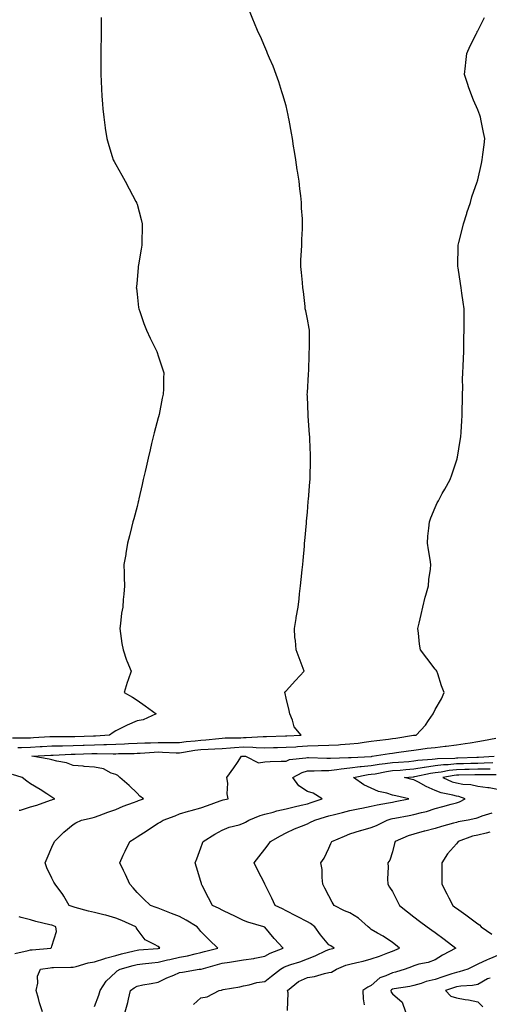
# Model space of a CAD drawing. Units: inches. Extents: x 944723 to 947363, y 7329578 to 7332218.
# Drawn here: x 945323 to 945543, y 7331335 to 7331798 of the extents above; entities that cross this region are included whole.
import ezdxf

# ---------------------------------------------------------------- set-up
doc = ezdxf.new("R2010")
doc.units = ezdxf.units.IN
doc.header["$MEASUREMENT"] = 0
doc.layers.add('Contour_94477329', color=7, linetype='Continuous', true_color=0x8c5b53)

msp = doc.modelspace()

# ---------------------------------------------------------------- linework, layer by layer
at = {"layer": 'Contour_94477329'}
for points in [[(945322.15, 7331456.02, 3264), (945323.87, 7331456.09, 3264), (945328.05, 7331456.2, 3264), (945332.58, 7331456.46, 3264), (945333.47, 7331456.51, 3264), (945338.05, 7331456.76, 3264), (945343.01, 7331456.88, 3264), (945343.09, 7331456.88, 3264), (945348.05, 7331456.99, 3264), (945352.83, 7331457.15, 3264), (945353.29, 7331457.16, 3264), (945358.05, 7331457.33, 3264), (945362.53, 7331457.44, 3264), (945363.65, 7331457.52, 3264), (945368.05, 7331457.64, 3264), (945372.17, 7331457.8, 3264), (945374.07, 7331457.94, 3264), (945378.05, 7331458.11, 3264), (945381.72, 7331458.25, 3264), (945384.37, 7331458.24, 3264), (945388.05, 7331458.37, 3264), (945391.63, 7331458.33, 3264), (945394.59, 7331458.46, 3264), (945398.05, 7331458.43, 3264), (945401.12, 7331458.86, 3264), (945405.34, 7331459.21, 3264), (945408.05, 7331459.55, 3264), (945410.29, 7331459.68, 3264), (945416.46, 7331460.33, 3264), (945418.05, 7331460.44, 3264), (945419.44, 7331460.53, 3264), (945426.76, 7331460.63, 3264), (945428.05, 7331460.71, 3264), (945429.3, 7331460.67, 3264), (945437.3, 7331461.17, 3264), (945438.05, 7331461.14, 3264), (945438.81, 7331461.16, 3264), (945447.7, 7331461.57, 3264), (945448.05, 7331461.58, 3264), (945448.37, 7331461.6, 3264), (945455.13, 7331461.92, 3264), (945451.82, 7331465.69, 3264), (945451.05, 7331468.92, 3264), (945449.76, 7331471.92, 3264), (945449.56, 7331473.43, 3264), (945448.05, 7331479.24, 3264), (945447.59, 7331481.46, 3264), (945447.42, 7331481.92, 3264), (945447.66, 7331482.31, 3264), (945448.05, 7331482.73, 3264), (945452.52, 7331487.45, 3264), (945456.5, 7331491.92, 3264), (945455.55, 7331494.42, 3264), (945454.19, 7331498.07, 3264), (945452.71, 7331501.92, 3264), (945452.46, 7331506.33, 3264), (945452.21, 7331507.76, 3264), (945451.92, 7331511.92, 3264), (945452.75, 7331516.62, 3264), (945452.83, 7331517.14, 3264), (945453.7, 7331521.92, 3264), (945454.12, 7331525.84, 3264), (945454.38, 7331528.25, 3264), (945454.78, 7331531.92, 3264), (945455.12, 7331534.85, 3264), (945455.6, 7331539.47, 3264), (945455.88, 7331541.92, 3264), (945456.06, 7331543.91, 3264), (945456.62, 7331550.5, 3264), (945456.76, 7331551.92, 3264), (945456.85, 7331553.12, 3264), (945457.56, 7331561.44, 3264), (945457.6, 7331561.92, 3264), (945457.64, 7331562.33, 3264), (945458.05, 7331566.49, 3264), (945458.46, 7331571.51, 3264), (945458.49, 7331571.92, 3264), (945458.53, 7331572.4, 3264), (945459.2, 7331580.76, 3264), (945459.29, 7331581.92, 3264), (945459.31, 7331583.18, 3264), (945459.56, 7331590.4, 3264), (945459.58, 7331591.92, 3264), (945459.49, 7331593.35, 3264), (945459.22, 7331600.75, 3264), (945459.14, 7331601.92, 3264), (945459.05, 7331602.92, 3264), (945458.43, 7331611.54, 3264), (945458.39, 7331611.92, 3264), (945458.37, 7331612.24, 3264), (945458.05, 7331620.77, 3264), (945458.01, 7331621.88, 3264), (945458.01, 7331621.92, 3264), (945458.01, 7331621.96, 3264), (945458.05, 7331622.6, 3264), (945458.6, 7331631.38, 3264), (945458.63, 7331631.92, 3264), (945458.66, 7331632.53, 3264), (945458.89, 7331641.08, 3264), (945458.93, 7331641.92, 3264), (945458.97, 7331642.84, 3264), (945459.02, 7331650.95, 3264), (945459.07, 7331651.92, 3264), (945458.91, 7331652.78, 3264), (945458.05, 7331657.08, 3264), (945457.26, 7331661.12, 3264), (945457.07, 7331661.92, 3264), (945456.94, 7331663.03, 3264), (945456.18, 7331670.06, 3264), (945455.96, 7331671.92, 3264), (945455.68, 7331674.29, 3264), (945455.26, 7331679.12, 3264), (945454.9, 7331681.92, 3264), (945454.98, 7331684.98, 3264), (945455.34, 7331689.21, 3264), (945455.42, 7331691.92, 3264), (945455.51, 7331694.46, 3264), (945455.68, 7331699.55, 3264), (945455.75, 7331701.92, 3264), (945455.68, 7331704.29, 3264), (945455.34, 7331709.21, 3264), (945455.29, 7331711.92, 3264), (945454.97, 7331715, 3264), (945454.5, 7331718.37, 3264), (945454.14, 7331721.92, 3264), (945453.41, 7331726.55, 3264), (945453.32, 7331727.19, 3264), (945452.57, 7331731.92, 3264), (945452.01, 7331735.88, 3264), (945451.55, 7331738.42, 3264), (945451.02, 7331741.92, 3264), (945450.65, 7331744.52, 3264), (945449.44, 7331750.53, 3264), (945449.21, 7331751.92, 3264), (945449.05, 7331752.92, 3264), (945448.05, 7331757.25, 3264), (945447.06, 7331760.93, 3264), (945446.74, 7331761.92, 3264), (945446.09, 7331763.88, 3264), (945444.69, 7331768.56, 3264), (945443.43, 7331771.92, 3264), (945441.99, 7331775.86, 3264), (945440.3, 7331779.67, 3264), (945439.37, 7331781.92, 3264), (945439.01, 7331782.87, 3264), (945438.05, 7331785.02, 3264), (945435.96, 7331789.83, 3264), (945434.94, 7331791.92, 3264), (945432.95, 7331796.82, 3264), (945432.82, 7331797.15, 3264), (945430.87, 7331801.92, 3264)], [(945361.26, 7331798.71, 3263), (945361.2, 7331795.07, 3263), (945361.14, 7331791.92, 3263), (945361.16, 7331788.81, 3263), (945361.07, 7331784.94, 3263), (945361.09, 7331781.92, 3263), (945361.09, 7331778.88, 3263), (945361, 7331774.86, 3263), (945360.99, 7331771.92, 3263), (945361.15, 7331768.82, 3263), (945361.3, 7331765.18, 3263), (945361.47, 7331761.92, 3263), (945361.83, 7331758.14, 3263), (945362.04, 7331755.91, 3263), (945362.43, 7331751.92, 3263), (945363.11, 7331746.98, 3263), (945363.13, 7331746.84, 3263), (945363.85, 7331741.92, 3263), (945364.77, 7331738.64, 3263), (945366.43, 7331733.54, 3263), (945366.92, 7331731.92, 3263), (945367.29, 7331731.16, 3263), (945368.05, 7331729.71, 3263), (945370.89, 7331724.76, 3263), (945372.49, 7331721.92, 3263), (945374.41, 7331718.28, 3263), (945377.54, 7331712.43, 3263), (945377.82, 7331711.92, 3263), (945377.86, 7331711.73, 3263), (945378.05, 7331711.08, 3263), (945379.99, 7331703.87, 3263), (945380.5, 7331701.92, 3263), (945380.45, 7331699.52, 3263), (945380.31, 7331694.17, 3263), (945380.26, 7331691.92, 3263), (945379.95, 7331690.02, 3263), (945378.73, 7331682.6, 3263), (945378.62, 7331681.92, 3263), (945378.57, 7331681.4, 3263), (945378.05, 7331675.56, 3263), (945377.74, 7331672.24, 3263), (945377.71, 7331671.92, 3263), (945377.75, 7331671.62, 3263), (945378.05, 7331668.94, 3263), (945378.74, 7331662.62, 3263), (945378.84, 7331661.92, 3263), (945379.31, 7331660.67, 3263), (945381.23, 7331655.1, 3263), (945382.51, 7331651.92, 3263), (945384.27, 7331648.14, 3263), (945386.76, 7331643.21, 3263), (945387.4, 7331641.92, 3263), (945387.57, 7331641.44, 3263), (945388.05, 7331639.99, 3263), (945390.01, 7331633.88, 3263), (945390.58, 7331631.92, 3263), (945390.46, 7331629.5, 3263), (945390.52, 7331624.39, 3263), (945390.4, 7331621.92, 3263), (945389.91, 7331620.06, 3263), (945388.44, 7331612.31, 3263), (945388.34, 7331611.92, 3263), (945388.27, 7331611.69, 3263), (945388.05, 7331610.83, 3263), (945386.13, 7331603.84, 3263), (945385.7, 7331601.92, 3263), (945384.92, 7331598.79, 3263), (945384.14, 7331595.82, 3263), (945383.23, 7331591.92, 3263), (945382.28, 7331587.69, 3263), (945381.83, 7331585.69, 3263), (945380.99, 7331581.92, 3263), (945380.49, 7331579.48, 3263), (945378.91, 7331572.78, 3263), (945378.72, 7331571.92, 3263), (945378.61, 7331571.36, 3263), (945378.05, 7331569.24, 3263), (945376.54, 7331563.44, 3263), (945376.1, 7331561.92, 3263), (945375.41, 7331559.28, 3263), (945374.53, 7331555.43, 3263), (945373.56, 7331551.92, 3263), (945372.85, 7331547.12, 3263), (945372.74, 7331546.6, 3263), (945371.92, 7331541.92, 3263), (945372.08, 7331537.89, 3263), (945372.01, 7331535.88, 3263), (945372.21, 7331531.92, 3263), (945371.92, 7331528.05, 3263), (945371.61, 7331525.48, 3263), (945371.35, 7331521.92, 3263), (945370.82, 7331519.15, 3263), (945370.35, 7331514.23, 3263), (945369.99, 7331511.92, 3263), (945370.34, 7331509.63, 3263), (945370.99, 7331504.86, 3263), (945371.49, 7331501.92, 3263), (945373.12, 7331496.98, 3263), (945373.25, 7331496.72, 3263), (945375.31, 7331491.92, 3263), (945373.96, 7331487.83, 3263), (945373.49, 7331486.49, 3263), (945372.02, 7331481.92, 3263), (945375.88, 7331479.75, 3263), (945378.05, 7331478.31, 3263), (945381.83, 7331475.69, 3263), (945386.96, 7331471.92, 3263), (945380.86, 7331469.11, 3263), (945378.05, 7331468.62, 3263), (945373.41, 7331466.56, 3263), (945371.84, 7331465.71, 3263), (945368.05, 7331463.8, 3263), (945366.81, 7331463.16, 3263), (945365.09, 7331461.92, 3263), (945358.52, 7331461.45, 3263), (945358.05, 7331461.44, 3263), (945357.55, 7331461.42, 3263), (945348.86, 7331461.11, 3263), (945348.05, 7331461.08, 3263), (945347.19, 7331461.06, 3263), (945338.87, 7331461.1, 3263), (945338.05, 7331461.08, 3263), (945337.16, 7331461.03, 3263), (945329.38, 7331460.59, 3263), (945328.05, 7331460.51, 3263), (945326.6, 7331460.48, 3263), (945319.55, 7331460.42, 3263)], [(945333.68, 7331331.92, 3265), (945332.25, 7331336.12, 3265), (945331.82, 7331338.15, 3265), (945330.76, 7331341.92, 3265), (945331.47, 7331345.34, 3265), (945331.3, 7331348.67, 3265), (945332.65, 7331351.92, 3265), (945337.33, 7331352.64, 3265), (945338.05, 7331352.73, 3265), (945338.9, 7331352.77, 3265), (945347.04, 7331352.93, 3265), (945348.05, 7331352.98, 3265), (945349.43, 7331353.3, 3265), (945355.06, 7331354.91, 3265), (945358.05, 7331355.48, 3265), (945362.93, 7331357.04, 3265), (945363.23, 7331357.1, 3265), (945368.05, 7331358.38, 3265), (945370.82, 7331359.15, 3265), (945376.73, 7331360.6, 3265), (945378.05, 7331360.95, 3265), (945378.93, 7331361.04, 3265), (945387.87, 7331361.74, 3265), (945388.05, 7331361.76, 3265), (945388.18, 7331361.79, 3265), (945388.74, 7331361.92, 3265), (945388.41, 7331362.28, 3265), (945388.05, 7331362.59, 3265), (945386.33, 7331363.64, 3265), (945381.83, 7331365.7, 3265), (945378.05, 7331370.76, 3265), (945377.68, 7331371.55, 3265), (945377.5, 7331371.92, 3265), (945370.89, 7331374.76, 3265), (945368.05, 7331376, 3265), (945363.42, 7331377.3, 3265), (945362.48, 7331377.49, 3265), (945358.05, 7331378.59, 3265), (945355.33, 7331379.2, 3265), (945348.98, 7331380.99, 3265), (945348.05, 7331381.22, 3265), (945347.54, 7331381.41, 3265), (945346.19, 7331381.92, 3265), (945343.65, 7331386.32, 3265), (945343.24, 7331387.11, 3265), (945339.58, 7331391.92, 3265), (945338.99, 7331392.85, 3265), (945338.05, 7331394.74, 3265), (945335.76, 7331399.63, 3265), (945334.94, 7331401.92, 3265), (945335.79, 7331404.17, 3265), (945338.05, 7331409.25, 3265), (945339.25, 7331411.92, 3265), (945343.61, 7331416.36, 3265), (945348.05, 7331419.85, 3265), (945349.27, 7331420.7, 3265), (945351.99, 7331421.92, 3265), (945356.92, 7331423.05, 3265), (945358.05, 7331423.37, 3265), (945360.33, 7331424.2, 3265), (945364.33, 7331425.64, 3265), (945368.05, 7331427.02, 3265), (945371.51, 7331428.46, 3265), (945376.41, 7331430.28, 3265), (945378.05, 7331430.92, 3265), (945378.77, 7331431.19, 3265), (945381.03, 7331431.92, 3265), (945379.36, 7331433.22, 3265), (945378.05, 7331434.64, 3265), (945374.29, 7331438.17, 3265), (945369.93, 7331441.92, 3265), (945369.04, 7331442.91, 3265), (945368.05, 7331443.33, 3265), (945365.92, 7331444.05, 3265), (945362.23, 7331446.1, 3265), (945358.05, 7331446.83, 3265), (945353.28, 7331447.15, 3265), (945352.75, 7331447.22, 3265), (945348.05, 7331447.57, 3265), (945344.94, 7331448.81, 3265), (945340.32, 7331449.65, 3265), (945338.05, 7331450.31, 3265), (945336.76, 7331450.63, 3265), (945328.6, 7331451.92, 3265), (945337.55, 7331452.42, 3265), (945338.05, 7331452.44, 3265), (945338.59, 7331452.46, 3265), (945347.08, 7331452.88, 3265), (945348.05, 7331452.91, 3265), (945349.07, 7331452.94, 3265), (945356.8, 7331453.17, 3265), (945358.05, 7331453.21, 3265), (945359.37, 7331453.24, 3265), (945366.87, 7331453.1, 3265), (945368.05, 7331453.13, 3265), (945369.31, 7331453.18, 3265), (945376.69, 7331453.28, 3265), (945378.05, 7331453.34, 3265), (945379.52, 7331453.39, 3265), (945386.09, 7331453.89, 3265), (945388.05, 7331453.96, 3265), (945390.07, 7331453.94, 3265), (945396.42, 7331453.55, 3265), (945398.05, 7331453.53, 3265), (945399.92, 7331453.8, 3265), (945405.21, 7331454.76, 3265), (945408.05, 7331455.12, 3265), (945411.46, 7331455.32, 3265), (945414.59, 7331455.38, 3265), (945418.05, 7331455.61, 3265), (945422.01, 7331455.88, 3265), (945423.87, 7331456.1, 3265), (945428.05, 7331456.37, 3265), (945432.37, 7331456.24, 3265), (945433.94, 7331456.04, 3265), (945438.05, 7331455.88, 3265), (945442.13, 7331456, 3265), (945443.94, 7331456.03, 3265), (945448.05, 7331456.15, 3265), (945452.56, 7331456.43, 3265), (945453.47, 7331456.5, 3265), (945458.05, 7331456.77, 3265), (945463.05, 7331456.92, 3265), (945468.05, 7331457.1, 3265), (945472.61, 7331457.35, 3265), (945473.58, 7331457.44, 3265), (945478.05, 7331457.71, 3265), (945481.85, 7331458.12, 3265), (945484.68, 7331458.55, 3265), (945488.05, 7331458.95, 3265), (945490.65, 7331459.33, 3265), (945496.11, 7331459.98, 3265), (945498.05, 7331460.25, 3265), (945499.51, 7331460.46, 3265), (945507.92, 7331461.79, 3265), (945508.05, 7331461.81, 3265), (945508.15, 7331461.82, 3265), (945509.19, 7331461.92, 3265), (945513.48, 7331466.5, 3265), (945514.92, 7331468.79, 3265), (945517.04, 7331471.92, 3265), (945518.05, 7331473.96, 3265), (945521.02, 7331478.95, 3265), (945522.25, 7331481.92, 3265), (945521.09, 7331484.96, 3265), (945519.28, 7331490.69, 3265), (945518.85, 7331491.92, 3265), (945518.49, 7331492.36, 3265), (945518.05, 7331492.89, 3265), (945514.09, 7331497.96, 3265), (945511.12, 7331501.92, 3265), (945510.71, 7331504.58, 3265), (945510.24, 7331509.73, 3265), (945509.93, 7331511.92, 3265), (945510.48, 7331514.35, 3265), (945511.52, 7331518.45, 3265), (945512.23, 7331521.92, 3265), (945513.38, 7331526.59, 3265), (945513.68, 7331527.55, 3265), (945514.89, 7331531.92, 3265), (945515.03, 7331534.94, 3265), (945515.94, 7331539.82, 3265), (945516.09, 7331541.92, 3265), (945515.73, 7331544.24, 3265), (945514.92, 7331548.78, 3265), (945514.46, 7331551.92, 3265), (945514.68, 7331555.28, 3265), (945515.15, 7331559.02, 3265), (945515.36, 7331561.92, 3265), (945516.07, 7331563.9, 3265), (945518.05, 7331568.76, 3265), (945519.01, 7331570.96, 3265), (945519.56, 7331571.92, 3265), (945521.42, 7331575.29, 3265), (945522.58, 7331577.39, 3265), (945525.07, 7331581.92, 3265), (945525.86, 7331584.1, 3265), (945528.05, 7331590.61, 3265), (945528.35, 7331591.62, 3265), (945528.43, 7331591.92, 3265), (945528.49, 7331592.36, 3265), (945529.83, 7331600.14, 3265), (945530.05, 7331601.92, 3265), (945530.19, 7331604.06, 3265), (945530.52, 7331609.44, 3265), (945530.69, 7331611.92, 3265), (945530.76, 7331614.63, 3265), (945530.85, 7331619.12, 3265), (945530.93, 7331621.92, 3265), (945531, 7331624.87, 3265), (945530.97, 7331629, 3265), (945531.05, 7331631.92, 3265), (945531.21, 7331635.08, 3265), (945531.29, 7331638.68, 3265), (945531.47, 7331641.92, 3265), (945531.59, 7331645.46, 3265), (945531.59, 7331648.38, 3265), (945531.73, 7331651.92, 3265), (945531.74, 7331655.61, 3265), (945531.65, 7331658.32, 3265), (945531.65, 7331661.92, 3265), (945531.25, 7331665.13, 3265), (945530.58, 7331669.39, 3265), (945530.24, 7331671.92, 3265), (945529.95, 7331673.82, 3265), (945528.81, 7331681.16, 3265), (945528.69, 7331681.92, 3265), (945528.69, 7331682.56, 3265), (945528.91, 7331691.06, 3265), (945528.92, 7331691.92, 3265), (945529.2, 7331693.07, 3265), (945530.71, 7331699.26, 3265), (945531.35, 7331701.92, 3265), (945532.86, 7331706.73, 3265), (945532.95, 7331707.02, 3265), (945534.59, 7331711.92, 3265), (945535.34, 7331714.63, 3265), (945537.8, 7331721.67, 3265), (945537.87, 7331721.92, 3265), (945537.9, 7331722.06, 3265), (945538.05, 7331722.61, 3265), (945539.74, 7331730.23, 3265), (945540.2, 7331731.92, 3265), (945540.51, 7331734.39, 3265), (945541.01, 7331738.96, 3265), (945541.39, 7331741.92, 3265), (945540.83, 7331744.71, 3265), (945539.73, 7331750.25, 3265), (945539.4, 7331751.92, 3265), (945539.03, 7331752.9, 3265), (945538.05, 7331755.42, 3265), (945536.08, 7331759.94, 3265), (945535.21, 7331761.92, 3265), (945533.73, 7331766.23, 3265), (945533.39, 7331767.26, 3265), (945531.82, 7331771.92, 3265), (945532.27, 7331776.14, 3265), (945532.4, 7331777.57, 3265), (945532.89, 7331781.92, 3265), (945534.52, 7331785.45, 3265), (945537.43, 7331791.3, 3265), (945537.73, 7331791.92, 3265), (945537.84, 7331792.13, 3265), (945538.05, 7331792.52, 3265), (945541.18, 7331798.78, 3265)], [(945358.05, 7331334.48, 3266), (945360.11, 7331339.86, 3266), (945360.73, 7331341.92, 3266), (945363.58, 7331346.39, 3266), (945368.05, 7331350.64, 3266), (945368.79, 7331351.18, 3266), (945370.1, 7331351.92, 3266), (945376.23, 7331353.74, 3266), (945378.05, 7331354.21, 3266), (945380.62, 7331354.48, 3266), (945384.94, 7331355.03, 3266), (945388.05, 7331355.34, 3266), (945392.43, 7331356.31, 3266), (945393.44, 7331356.52, 3266), (945398.05, 7331357.55, 3266), (945401.77, 7331358.2, 3266), (945405.34, 7331359.21, 3266), (945408.05, 7331359.77, 3266), (945409.74, 7331360.23, 3266), (945415.98, 7331361.92, 3266), (945411.88, 7331365.75, 3266), (945408.05, 7331369.69, 3266), (945407.04, 7331370.91, 3266), (945406.36, 7331371.92, 3266), (945401.17, 7331375.04, 3266), (945398.05, 7331376.64, 3266), (945394.18, 7331378.05, 3266), (945390.29, 7331379.68, 3266), (945388.05, 7331380.56, 3266), (945387.07, 7331380.94, 3266), (945384.33, 7331381.92, 3266), (945381.14, 7331385.01, 3266), (945378.05, 7331388.04, 3266), (945376.27, 7331390.14, 3266), (945374.66, 7331391.92, 3266), (945372.59, 7331396.46, 3266), (945371.65, 7331398.31, 3266), (945369.9, 7331401.92, 3266), (945371.57, 7331405.44, 3266), (945372.51, 7331407.45, 3266), (945374.68, 7331411.92, 3266), (945376.72, 7331413.25, 3266), (945378.05, 7331414.11, 3266), (945382.86, 7331417.11, 3266), (945383.94, 7331417.81, 3266), (945388.05, 7331420.47, 3266), (945388.93, 7331421.04, 3266), (945390.34, 7331421.92, 3266), (945395.96, 7331424.01, 3266), (945398.05, 7331424.84, 3266), (945402.26, 7331426.12, 3266), (945403.43, 7331426.54, 3266), (945408.05, 7331427.75, 3266), (945411.18, 7331428.79, 3266), (945417.13, 7331431, 3266), (945418.05, 7331431.32, 3266), (945418.55, 7331431.42, 3266), (945420.92, 7331431.92, 3266), (945420.43, 7331434.3, 3266), (945420.62, 7331439.35, 3266), (945420.27, 7331441.92, 3266), (945423.47, 7331446.5, 3266), (945425.17, 7331449.03, 3266), (945427.11, 7331451.92, 3266), (945427.95, 7331452.02, 3266), (945428.05, 7331452.03, 3266), (945428.16, 7331452.02, 3266), (945428.96, 7331451.92, 3266), (945435.04, 7331448.91, 3266), (945438.05, 7331449.25, 3266), (945440.54, 7331449.42, 3266), (945445.7, 7331449.57, 3266), (945448.05, 7331449.71, 3266), (945449.59, 7331450.37, 3266), (945457.35, 7331451.21, 3266), (945458.05, 7331451.4, 3266), (945458.56, 7331451.41, 3266), (945467.14, 7331451.02, 3266), (945468.05, 7331451.02, 3266), (945468.86, 7331451.11, 3266), (945477.42, 7331451.3, 3266), (945478.05, 7331451.35, 3266), (945478.55, 7331451.42, 3266), (945488.01, 7331451.88, 3266), (945488.05, 7331451.88, 3266), (945488.08, 7331451.89, 3266), (945488.43, 7331451.92, 3266), (945496.68, 7331453.28, 3266), (945498.05, 7331453.47, 3266), (945499.86, 7331453.73, 3266), (945505.54, 7331454.43, 3266), (945508.05, 7331454.79, 3266), (945511.35, 7331455.22, 3266), (945514.3, 7331455.67, 3266), (945518.05, 7331456.12, 3266), (945522.82, 7331456.68, 3266), (945523.26, 7331456.71, 3266), (945528.05, 7331457.34, 3266), (945532.09, 7331457.87, 3266), (945534.42, 7331458.29, 3266), (945538.05, 7331458.81, 3266), (945540.71, 7331459.27, 3266), (945546.6, 7331460.47, 3266)], [(945372.42, 7331331.92, 3267), (945373.7, 7331336.27, 3267), (945373.97, 7331337.83, 3267), (945374.95, 7331341.92, 3267), (945376.72, 7331343.25, 3267), (945378.05, 7331344.05, 3267), (945380.7, 7331344.56, 3267), (945384.75, 7331345.23, 3267), (945388.05, 7331345.91, 3267), (945392.11, 7331347.86, 3267), (945395.32, 7331349.19, 3267), (945398.05, 7331350.39, 3267), (945399.37, 7331350.6, 3267), (945407.22, 7331351.92, 3267), (945407.97, 7331351.99, 3267), (945408.05, 7331352.01, 3267), (945408.18, 7331352.05, 3267), (945415.83, 7331354.13, 3267), (945418.05, 7331354.73, 3267), (945421.43, 7331355.3, 3267), (945424.27, 7331355.7, 3267), (945428.05, 7331356.37, 3267), (945432.91, 7331357.06, 3267), (945433.3, 7331357.17, 3267), (945438.05, 7331358.08, 3267), (945440.51, 7331359.46, 3267), (945446.7, 7331361.92, 3267), (945442.51, 7331366.38, 3267), (945438.05, 7331371.65, 3267), (945437.89, 7331371.77, 3267), (945437.59, 7331371.92, 3267), (945430.14, 7331374.01, 3267), (945428.05, 7331374.86, 3267), (945423.32, 7331377.19, 3267), (945422.27, 7331377.71, 3267), (945418.05, 7331379.75, 3267), (945416.62, 7331380.49, 3267), (945413.52, 7331381.92, 3267), (945411.54, 7331385.4, 3267), (945408.65, 7331391.33, 3267), (945408.33, 7331391.92, 3267), (945408.27, 7331392.15, 3267), (945408.05, 7331393.15, 3267), (945406.05, 7331399.92, 3267), (945405.31, 7331401.92, 3267), (945406.14, 7331403.83, 3267), (945408.05, 7331408.93, 3267), (945408.76, 7331411.21, 3267), (945409.1, 7331411.92, 3267), (945414.62, 7331415.35, 3267), (945418.05, 7331417.24, 3267), (945421.27, 7331418.7, 3267), (945425.95, 7331419.82, 3267), (945428.05, 7331420.53, 3267), (945428.97, 7331421, 3267), (945430.55, 7331421.92, 3267), (945435.81, 7331424.16, 3267), (945438.05, 7331424.78, 3267), (945441.91, 7331425.77, 3267), (945443.65, 7331426.33, 3267), (945448.05, 7331427.3, 3267), (945451.81, 7331428.16, 3267), (945455.07, 7331428.95, 3267), (945458.05, 7331429.64, 3267), (945459.79, 7331430.18, 3267), (945465.03, 7331431.92, 3267), (945460.69, 7331434.56, 3267), (945458.05, 7331435.39, 3267), (945454.11, 7331437.99, 3267), (945451.16, 7331441.92, 3267), (945455.6, 7331444.38, 3267), (945458.05, 7331445.04, 3267), (945461.2, 7331445.07, 3267), (945464.68, 7331445.29, 3267), (945468.05, 7331445.31, 3267), (945471.85, 7331445.72, 3267), (945473.89, 7331446.08, 3267), (945478.05, 7331446.46, 3267), (945482.86, 7331447.11, 3267), (945483.26, 7331447.12, 3267), (945488.05, 7331447.67, 3267), (945491.73, 7331448.24, 3267), (945494.64, 7331448.51, 3267), (945498.05, 7331448.99, 3267), (945500.76, 7331449.21, 3267), (945505.68, 7331449.54, 3267), (945508.05, 7331449.73, 3267), (945509.92, 7331450.04, 3267), (945516.7, 7331450.57, 3267), (945518.05, 7331450.76, 3267), (945519.09, 7331450.88, 3267), (945527.24, 7331451.11, 3267), (945528.05, 7331451.19, 3267), (945528.76, 7331451.21, 3267), (945537.65, 7331451.52, 3267), (945538.05, 7331451.53, 3267), (945538.43, 7331451.54, 3267), (945545.82, 7331451.92, 3267)], [(945404.49, 7331335.48, 3268), (945408.05, 7331338.48, 3268), (945411.01, 7331338.96, 3268), (945416.62, 7331341.92, 3268), (945417.78, 7331342.19, 3268), (945418.05, 7331342.31, 3268), (945418.54, 7331342.41, 3268), (945426.25, 7331343.72, 3268), (945428.05, 7331344.15, 3268), (945430.76, 7331344.64, 3268), (945434.29, 7331345.67, 3268), (945438.05, 7331346.19, 3268), (945441.27, 7331348.7, 3268), (945445.35, 7331351.92, 3268), (945447.02, 7331352.94, 3268), (945448.05, 7331353.4, 3268), (945450.31, 7331354.18, 3268), (945454.48, 7331355.49, 3268), (945458.05, 7331356.82, 3268), (945461.71, 7331358.26, 3268), (945466.87, 7331360.74, 3268), (945468.05, 7331361.27, 3268), (945468.53, 7331361.44, 3268), (945470.62, 7331361.92, 3268), (945469, 7331362.87, 3268), (945468.05, 7331363.43, 3268), (945464.26, 7331368.14, 3268), (945461.52, 7331371.92, 3268), (945459.54, 7331373.42, 3268), (945458.05, 7331374.26, 3268), (945453.31, 7331376.65, 3268), (945452.96, 7331376.83, 3268), (945448.05, 7331379.33, 3268), (945446.37, 7331380.24, 3268), (945442.9, 7331381.92, 3268), (945441.41, 7331385.28, 3268), (945438.05, 7331391.87, 3268), (945438.03, 7331391.9, 3268), (945437.99, 7331391.98, 3268), (945434.69, 7331398.56, 3268), (945433.12, 7331401.92, 3268), (945435.21, 7331404.76, 3268), (945438.05, 7331408.34, 3268), (945439.58, 7331410.39, 3268), (945440.76, 7331411.92, 3268), (945445.44, 7331414.53, 3268), (945448.05, 7331415.98, 3268), (945452.07, 7331417.9, 3268), (945455.24, 7331419.11, 3268), (945458.05, 7331420.28, 3268), (945459.14, 7331420.82, 3268), (945461.49, 7331421.92, 3268), (945466.54, 7331423.43, 3268), (945468.05, 7331423.92, 3268), (945470.73, 7331424.6, 3268), (945474.47, 7331425.5, 3268), (945478.05, 7331426.44, 3268), (945482.62, 7331427.34, 3268), (945483.69, 7331427.57, 3268), (945488.05, 7331428.44, 3268), (945490.76, 7331429.21, 3268), (945496.14, 7331430.01, 3268), (945498.05, 7331430.44, 3268), (945499.29, 7331430.68, 3268), (945505.7, 7331431.92, 3268), (945499.52, 7331433.39, 3268), (945498.05, 7331433.75, 3268), (945495.37, 7331434.6, 3268), (945491.49, 7331435.36, 3268), (945488.05, 7331436.92, 3268), (945484.6, 7331438.47, 3268), (945479.7, 7331441.92, 3268), (945486.66, 7331443.31, 3268), (945488.05, 7331443.46, 3268), (945489.88, 7331443.74, 3268), (945495.19, 7331444.78, 3268), (945498.05, 7331445.18, 3268), (945501.6, 7331445.47, 3268), (945504.24, 7331445.72, 3268), (945508.05, 7331446.03, 3268), (945512.96, 7331446.84, 3268), (945513.1, 7331446.87, 3268), (945518.05, 7331447.56, 3268), (945521.95, 7331448.02, 3268), (945524.21, 7331448.09, 3268), (945528.05, 7331448.47, 3268), (945531.41, 7331448.56, 3268), (945534.81, 7331448.68, 3268), (945538.05, 7331448.77, 3268), (945541.13, 7331448.85, 3268), (945545.19, 7331449.05, 3268)], [(945448.75, 7331332.63, 3269), (945449.08, 7331340.89, 3269), (945448.74, 7331341.92, 3269), (945453.84, 7331346.13, 3269), (945458.05, 7331348.07, 3269), (945461.43, 7331348.55, 3269), (945466.11, 7331349.98, 3269), (945468.05, 7331350.35, 3269), (945469.38, 7331350.59, 3269), (945471.68, 7331351.92, 3269), (945476.17, 7331353.8, 3269), (945478.05, 7331354.35, 3269), (945481.28, 7331355.15, 3269), (945484.19, 7331355.78, 3269), (945488.05, 7331356.82, 3269), (945491.87, 7331358.1, 3269), (945495.81, 7331359.69, 3269), (945498.05, 7331360.51, 3269), (945499.04, 7331360.93, 3269), (945501.24, 7331361.92, 3269), (945499.48, 7331363.35, 3269), (945498.05, 7331364.51, 3269), (945493.66, 7331367.52, 3269), (945491.03, 7331368.94, 3269), (945488.05, 7331370.66, 3269), (945487.31, 7331371.18, 3269), (945486.59, 7331371.92, 3269), (945482.01, 7331375.88, 3269), (945478.05, 7331378.38, 3269), (945475.55, 7331379.42, 3269), (945470.61, 7331381.92, 3269), (945469.65, 7331383.52, 3269), (945468.05, 7331386.39, 3269), (945466.18, 7331390.05, 3269), (945465.35, 7331391.92, 3269), (945464.92, 7331395.05, 3269), (945464.92, 7331398.78, 3269), (945464.32, 7331401.92, 3269), (945465.86, 7331404.11, 3269), (945468.05, 7331408.77, 3269), (945469.01, 7331410.96, 3269), (945469.48, 7331411.92, 3269), (945475.47, 7331414.49, 3269), (945478.05, 7331415.45, 3269), (945482.95, 7331417.02, 3269), (945483.21, 7331417.08, 3269), (945488.05, 7331418.44, 3269), (945490.47, 7331419.5, 3269), (945495.57, 7331421.92, 3269), (945497.41, 7331422.57, 3269), (945498.05, 7331422.72, 3269), (945499.04, 7331422.9, 3269), (945505.8, 7331424.16, 3269), (945508.05, 7331424.59, 3269), (945511.7, 7331425.57, 3269), (945513.93, 7331426.04, 3269), (945518.05, 7331427.34, 3269), (945521.64, 7331428.32, 3269), (945525.52, 7331429.39, 3269), (945528.05, 7331430.08, 3269), (945529.44, 7331430.53, 3269), (945532.09, 7331431.92, 3269), (945529.1, 7331432.98, 3269), (945528.05, 7331433.17, 3269), (945526.29, 7331433.68, 3269), (945520.93, 7331434.8, 3269), (945518.05, 7331435.87, 3269), (945513.82, 7331437.7, 3269), (945510.25, 7331439.72, 3269), (945508.05, 7331440.87, 3269), (945507.2, 7331441.07, 3269), (945503.7, 7331441.92, 3269), (945507.67, 7331442.3, 3269), (945508.05, 7331442.33, 3269), (945508.54, 7331442.41, 3269), (945515.9, 7331444.07, 3269), (945518.05, 7331444.37, 3269), (945520.82, 7331444.69, 3269), (945524.57, 7331445.4, 3269), (945528.05, 7331445.74, 3269), (945531.99, 7331445.85, 3269), (945534.08, 7331445.89, 3269), (945538.05, 7331446.01, 3269), (945542.24, 7331446.11, 3269), (945543.86, 7331446.11, 3269)], [(945322.72, 7331426.59, 3264), (945323.26, 7331426.71, 3264), (945328.05, 7331428.14, 3264), (945330.96, 7331429.01, 3264), (945337.41, 7331431.28, 3264), (945338.05, 7331431.48, 3264), (945338.39, 7331431.58, 3264), (945339.46, 7331431.92, 3264), (945338.54, 7331432.41, 3264), (945338.05, 7331432.76, 3264), (945335.64, 7331434.33, 3264), (945332.53, 7331436.41, 3264), (945328.05, 7331439.07, 3264), (945326.37, 7331440.24, 3264), (945324.11, 7331441.92, 3264), (945319.53, 7331443.4, 3264)], [(945546.69, 7331443.28, 3270), (945539.41, 7331443.28, 3270), (945538.05, 7331443.25, 3270), (945536.76, 7331443.21, 3270), (945529.18, 7331443.05, 3270), (945528.05, 7331443.02, 3270), (945527.05, 7331442.92, 3270), (945521.71, 7331441.92, 3270), (945526.11, 7331439.97, 3270), (945528.05, 7331439.41, 3270), (945531.12, 7331438.86, 3270), (945534.79, 7331438.65, 3270), (945538.05, 7331437.87, 3270), (945542.75, 7331437.23, 3270), (945543.35, 7331437.23, 3270), (945548.05, 7331436.34, 3270)], [(945544.67, 7331425.3, 3270), (945539.9, 7331423.77, 3270), (945538.05, 7331423.11, 3270), (945537.22, 7331422.75, 3270), (945533.48, 7331421.92, 3270), (945528.86, 7331421.11, 3270), (945528.05, 7331420.87, 3270), (945526.59, 7331420.46, 3270), (945521.05, 7331418.92, 3270), (945518.05, 7331418.06, 3270), (945513.17, 7331416.8, 3270), (945512.84, 7331416.71, 3270), (945508.05, 7331415.43, 3270), (945505.38, 7331414.59, 3270), (945499.2, 7331411.92, 3270), (945498.99, 7331410.98, 3270), (945498.05, 7331407.1, 3270), (945496.77, 7331403.2, 3270), (945495.76, 7331401.92, 3270), (945496.04, 7331399.91, 3270), (945495.64, 7331394.33, 3270), (945495.86, 7331391.92, 3270), (945496.68, 7331390.55, 3270), (945498.05, 7331388.41, 3270), (945500.18, 7331384.05, 3270), (945501.28, 7331381.92, 3270), (945505.07, 7331378.95, 3270), (945508.05, 7331376.56, 3270), (945510.66, 7331374.53, 3270), (945514.26, 7331371.92, 3270), (945516.46, 7331370.32, 3270), (945518.05, 7331369.24, 3270), (945522.22, 7331366.09, 3270), (945527.69, 7331361.92, 3270), (945521.46, 7331358.51, 3270), (945518.05, 7331356.38, 3270), (945514.78, 7331355.19, 3270), (945510.39, 7331354.27, 3270), (945508.05, 7331353.59, 3270), (945506.89, 7331353.08, 3270), (945504.04, 7331351.92, 3270), (945499.43, 7331350.54, 3270), (945498.05, 7331350.25, 3270), (945494.92, 7331348.8, 3270), (945492.02, 7331347.94, 3270), (945488.05, 7331344.36, 3270), (945486.4, 7331343.58, 3270), (945484.09, 7331341.92, 3270), (945484.27, 7331338.14, 3270), (945484.67, 7331335.3, 3270)], [(945543.71, 7331416.26, 3271), (945541.96, 7331415.83, 3271), (945538.05, 7331414.97, 3271), (945535.61, 7331414.37, 3271), (945528.88, 7331411.92, 3271), (945528.56, 7331411.41, 3271), (945528.05, 7331410.81, 3271), (945523.91, 7331406.07, 3271), (945521.23, 7331401.92, 3271), (945521.24, 7331398.73, 3271), (945521.17, 7331395.04, 3271), (945521.17, 7331391.92, 3271), (945523.5, 7331387.37, 3271), (945524.46, 7331385.51, 3271), (945526.3, 7331381.92, 3271), (945527.3, 7331381.17, 3271), (945528.05, 7331380.61, 3271), (945532.45, 7331377.52, 3271), (945533.16, 7331377.03, 3271), (945538.05, 7331373.3, 3271), (945538.89, 7331372.76, 3271), (945539.72, 7331371.92, 3271), (945544.6, 7331368.47, 3271)], [(945320.67, 7331359.31, 3264), (945326.97, 7331360.83, 3264), (945328.05, 7331361.01, 3264), (945328.86, 7331361.11, 3264), (945337.55, 7331361.92, 3264), (945337.81, 7331362.16, 3264), (945338.05, 7331362.74, 3264), (945340.24, 7331369.74, 3264), (945339.92, 7331371.92, 3264), (945338.55, 7331372.42, 3264), (945338.05, 7331372.6, 3264), (945337.12, 7331372.84, 3264), (945330.53, 7331374.4, 3264), (945328.05, 7331375.08, 3264), (945323.65, 7331376.32, 3264), (945322.67, 7331376.54, 3264)], [(945548.05, 7331358.72, 3271), (945543.24, 7331356.73, 3271), (945542.51, 7331356.38, 3271), (945538.05, 7331354.32, 3271), (945536.46, 7331353.51, 3271), (945533.41, 7331351.92, 3271), (945529.31, 7331350.66, 3271), (945528.05, 7331350.45, 3271), (945525.86, 7331349.73, 3271), (945521.61, 7331348.36, 3271), (945518.05, 7331347.15, 3271), (945513.78, 7331346.19, 3271), (945511.45, 7331345.32, 3271), (945508.05, 7331344.34, 3271), (945506.11, 7331343.86, 3271), (945498.85, 7331342.72, 3271), (945498.05, 7331342.55, 3271), (945497.62, 7331342.35, 3271), (945497.16, 7331341.92, 3271), (945497.39, 7331341.26, 3271), (945498.05, 7331340.48, 3271), (945502.6, 7331336.47, 3271), (945504.05, 7331331.92, 3271)], [(945543.92, 7331347.79, 3272), (945542.58, 7331347.39, 3272), (945538.05, 7331344.86, 3272), (945535.62, 7331344.35, 3272), (945530.17, 7331344.04, 3272), (945528.05, 7331343.7, 3272), (945526.71, 7331343.26, 3272), (945522.87, 7331341.92, 3272), (945525.37, 7331339.24, 3272), (945528.05, 7331338.59, 3272), (945532.15, 7331337.82, 3272), (945533.78, 7331337.65, 3272), (945538.05, 7331336.64, 3272), (945540.37, 7331334.24, 3272)]]:
    msp.add_polyline3d(points, dxfattribs=at)

doc.saveas('drawing.dxf')
